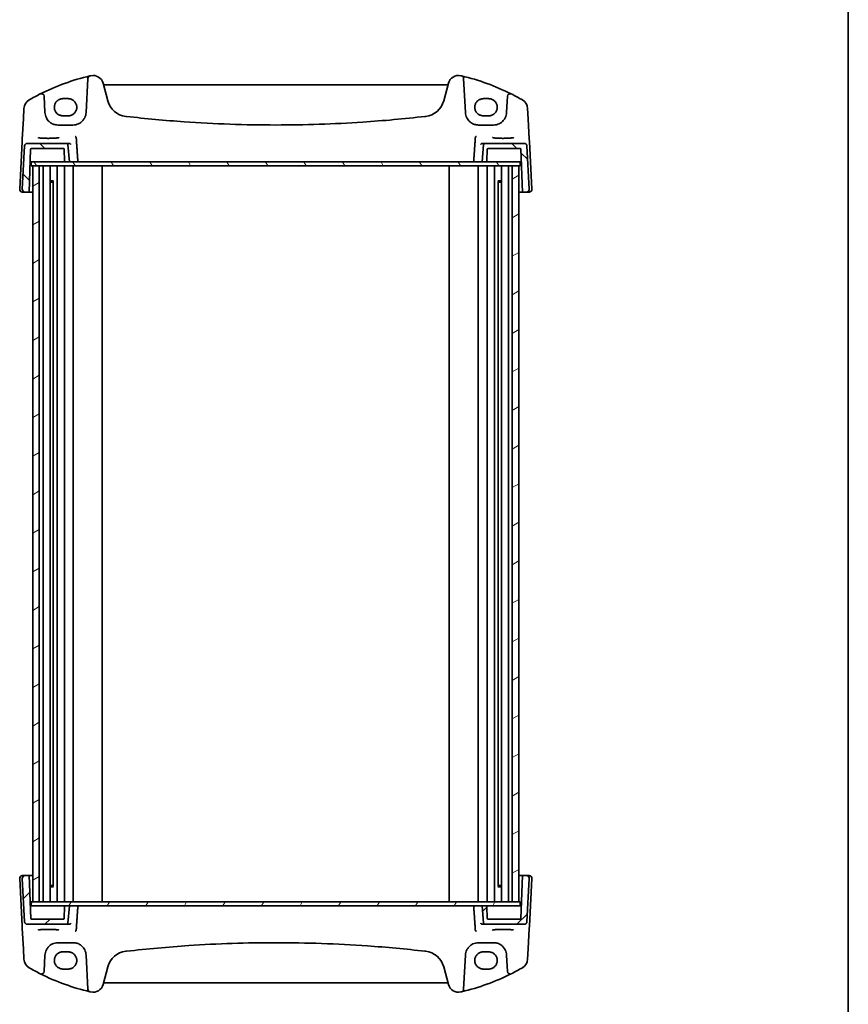
# Model space of a CAD drawing. Units: millimetres. Extents: x 0 to 5902, y 0 to 1124.
# Drawn here: x 2236 to 2552, y 194 to 569 of the extents above; entities that cross this region are included whole.
import ezdxf

# ---------------------------------------------------------------- set-up
doc = ezdxf.new("R2010")
doc.units = ezdxf.units.MM
doc.layers.add('Border (ISO)', color=7, linetype='Continuous', lineweight=35)
doc.layers.add('Visible (ISO)', color=7, linetype='Continuous', lineweight=35)
doc.layers.add('Hatch (ISO)', color=1, linetype='Continuous', lineweight=18, true_color=0xff0000)

# ---------------------------------------------------------------- blocks, each defined once
blk = doc.blocks.new('図面枠 tk図枠')
at = {"layer": 'Border (ISO)'}
blk.add_line((405.5, 289), (405.5, 8), dxfattribs=at)

msp = doc.modelspace()

# ---------------------------------------------------------------- hatches: boundary and pattern name
at = {"layer": 'Hatch (ISO)'}
h = msp.add_hatch(dxfattribs=at)
h.set_pattern_fill('ANSI31', color=256, scale=101.6, angle=90.00021, style=0)
h.set_pattern_definition([(135.0002, (929.5, -32), (-8.98022, -8.98029), [])])
edge = h.paths.add_edge_path()
edge.add_ellipse((2254.0684, 521.1037), major_axis=(0.4981, 0.0436), ratio=1, start_angle=0, end_angle=85)
edge.add_line((2254.0684, 521.6037), (2239.0575, 521.6037))
edge.add_ellipse((2239.0575, 520.6037), major_axis=(0, 1), ratio=1, start_angle=0, end_angle=87)
edge.add_line((2238.0589, 520.6561), (2237.1942, 504.1561))
edge.add_ellipse((2238.1928, 504.1037), major_axis=(-0.9986, 0.0523), ratio=1, start_angle=0, end_angle=93)
edge.add_line((2238.1928, 503.1037), (2239.7605, 503.1037))
edge.add_line((2239.7605, 503.1037), (2240.3299, 519.4107))
edge.add_ellipse((2240.5298, 519.4037), major_axis=(-0.1999, 0.007), ratio=1, start_angle=272, end_angle=360, ccw=False)
edge.add_line((2240.5298, 519.6037), (2252.9459, 519.6037))
edge.add_ellipse((2252.9459, 519.4037), major_axis=(0, 0.2), ratio=1, start_angle=272, end_angle=360, ccw=False)
edge.add_line((2253.1458, 519.4107), (2253.3069, 514.7968))
edge.add_ellipse((2253.5068, 514.8037), major_axis=(-0.1999, -0.007), ratio=1, start_angle=0, end_angle=88)
edge.add_line((2253.5068, 514.6037), (2255.139, 514.6037))
edge.add_line((2255.139, 514.6037), (2254.5665, 521.1473))
edge = h.paths.add_edge_path()
edge.add_ellipse((2413.2096, 521.1037), major_axis=(0, 0.5), ratio=1, start_angle=0, end_angle=85)
edge.add_line((2412.7115, 521.1473), (2412.139, 514.6037))
edge.add_line((2412.139, 514.6037), (2413.7713, 514.6037))
edge.add_ellipse((2413.7713, 514.8037), major_axis=(0, -0.2), ratio=1, start_angle=0, end_angle=88)
edge.add_line((2413.9712, 514.7968), (2414.1323, 519.4107))
edge.add_ellipse((2414.3322, 519.4037), major_axis=(-0.1999, 0.007), ratio=1, start_angle=272, end_angle=360, ccw=False)
edge.add_line((2414.3322, 519.6037), (2426.6959, 519.6037))
edge.add_ellipse((2426.6959, 519.4037), major_axis=(0, 0.2), ratio=1, start_angle=272, end_angle=360, ccw=False)
edge.add_line((2426.8958, 519.4107), (2427.4652, 503.1037))
edge.add_line((2427.4652, 503.1037), (2429.0852, 503.1037))
edge.add_ellipse((2429.0852, 504.1037), major_axis=(0, -1), ratio=1, start_angle=0, end_angle=93)
edge.add_line((2430.0839, 504.1561), (2429.2192, 520.6561))
edge.add_ellipse((2428.2205, 520.6037), major_axis=(0.9986, 0.0523), ratio=1, start_angle=0, end_angle=87)
edge.add_line((2428.2205, 521.6037), (2413.2096, 521.6037))
h = msp.add_hatch(dxfattribs=at)
h.set_pattern_fill('ANSI31', color=256, scale=101.6, angle=75.000175, style=0)
h.set_pattern_definition([(120.0002, (929.5, -32), (-10.9985, -6.35003), [])])
h.paths.add_polyline_path([(2240.589, 514.6037), (2240.589, 513.1037), (2241.139, 513.1037), (2243.639, 513.1037), (2423.639, 513.1037), (2426.139, 513.1037), (2426.689, 513.1037), (2426.689, 514.6037), (2413.7713, 514.6037), (2412.139, 514.6037), (2255.139, 514.6037), (2253.5068, 514.6037)])
h = msp.add_hatch(dxfattribs=at)
h.set_pattern_fill('ANSI31', color=256, scale=101.6, angle=-14.999978, style=0)
h.set_pattern_definition([(30, (929.5, -32), (-6.35, 10.99852), [])])
h.paths.add_polyline_path([(2426.139, 233.1037), (2426.139, 513.1037), (2423.639, 513.1037), (2423.639, 233.1037)])
h.paths.add_polyline_path([(2241.139, 513.1037), (2241.139, 233.1037), (2243.639, 233.1037), (2243.639, 513.1037)])
h = msp.add_hatch(dxfattribs=at)
h.set_pattern_fill('ANSI31', color=256, scale=101.6, style=0)
h.set_pattern_definition([(45, (929.5, -32), (-8.98026, 8.98026), [])])
edge = h.paths.add_edge_path()
edge.add_ellipse((2413.2096, 225.1037), major_axis=(-0.4981, -0.0436), ratio=1, start_angle=0, end_angle=85)
edge.add_line((2413.2096, 224.6037), (2428.2205, 224.6037))
edge.add_ellipse((2428.2205, 225.6037), major_axis=(0, -1), ratio=1, start_angle=0, end_angle=87)
edge.add_line((2429.2192, 225.5514), (2430.0839, 242.0514))
edge.add_ellipse((2429.0852, 242.1037), major_axis=(0.9986, -0.0523), ratio=1, start_angle=0, end_angle=93)
edge.add_line((2429.0852, 243.1037), (2427.5176, 243.1037))
edge.add_line((2427.5176, 243.1037), (2426.9482, 226.7968))
edge.add_ellipse((2426.7483, 226.8037), major_axis=(0.1999, -0.007), ratio=1, start_angle=272, end_angle=360, ccw=False)
edge.add_line((2426.7483, 226.6037), (2414.3322, 226.6037))
edge.add_ellipse((2414.3322, 226.8037), major_axis=(0, -0.2), ratio=1, start_angle=272, end_angle=360, ccw=False)
edge.add_line((2414.1323, 226.7968), (2413.9712, 231.4107))
edge.add_ellipse((2413.7713, 231.4037), major_axis=(0.1999, 0.007), ratio=1, start_angle=0, end_angle=88)
edge.add_line((2413.7713, 231.6037), (2412.139, 231.6037))
edge.add_line((2412.139, 231.6037), (2412.7115, 225.0602))
edge = h.paths.add_edge_path()
edge.add_ellipse((2254.0684, 225.1037), major_axis=(0, -0.5), ratio=1, start_angle=0, end_angle=85)
edge.add_line((2254.5665, 225.0602), (2255.139, 231.6037))
edge.add_line((2255.139, 231.6037), (2253.5068, 231.6037))
edge.add_ellipse((2253.5068, 231.4037), major_axis=(0, 0.2), ratio=1, start_angle=0, end_angle=88)
edge.add_line((2253.3069, 231.4107), (2253.1458, 226.7968))
edge.add_ellipse((2252.9459, 226.8037), major_axis=(0.1999, -0.007), ratio=1, start_angle=272, end_angle=360, ccw=False)
edge.add_line((2252.9459, 226.6037), (2240.5822, 226.6037))
edge.add_ellipse((2240.5822, 226.8037), major_axis=(0, -0.2), ratio=1, start_angle=272, end_angle=360, ccw=False)
edge.add_line((2240.3823, 226.7968), (2239.8128, 243.1037))
edge.add_line((2239.8128, 243.1037), (2238.1928, 243.1037))
edge.add_ellipse((2238.1928, 242.1037), major_axis=(0, 1), ratio=1, start_angle=0, end_angle=93)
edge.add_line((2237.1942, 242.0514), (2238.0589, 225.5514))
edge.add_ellipse((2239.0575, 225.6037), major_axis=(-0.9986, -0.0523), ratio=1, start_angle=0, end_angle=87)
edge.add_line((2239.0575, 224.6037), (2254.0684, 224.6037))
h = msp.add_hatch(dxfattribs=at)
h.set_pattern_fill('ANSI31', color=256, scale=101.6, angle=14.999978, style=0)
h.set_pattern_definition([(60, (929.5, -32), (-10.99852, 6.35), [])])
h.paths.add_polyline_path([(2240.589, 233.1037), (2240.589, 231.6037), (2253.5068, 231.6037), (2255.139, 231.6037), (2412.139, 231.6037), (2413.7713, 231.6037), (2426.689, 231.6037), (2426.689, 233.1037), (2426.139, 233.1037), (2423.639, 233.1037), (2243.639, 233.1037), (2241.139, 233.1037)])

# ---------------------------------------------------------------- linework, layer by layer
at = {"layer": 'Visible (ISO)'}
for p, q in [((2262.1499, 546.3413), (2261.4686, 533.3421)), ((2269.7397, 537.7634), (2267.9451, 544.4609)), ((2398.8054, 543.9239), (2268.4727, 543.9239)), ((2399.3329, 544.4609), (2397.5383, 537.7634)), ((2405.8095, 533.3421), (2405.1282, 546.3413)), ((2245.7949, 533.3421), (2245.4684, 539.5718)), ((2421.8097, 539.5718), (2421.4832, 533.3421)), ((2254.639, 538.6233), (2252.639, 538.6233)), ((2414.639, 538.6233), (2412.639, 538.6233)), ((2237.8045, 534.8823), (2237.5962, 530.9087)), ((2252.639, 532.0926), (2254.639, 532.0926)), ((2412.639, 532.0926), (2414.639, 532.0926)), ((2429.6818, 530.9087), (2429.4736, 534.8823)), ((2237.5962, 530.9087), (2237.1913, 523.1818)), ((2256.4755, 528.6037), (2250.788, 528.6037)), ((2416.49, 528.6037), (2410.8026, 528.6037)), ((2430.0868, 523.1818), (2429.6818, 530.9087)), ((2237.1457, 522.3124), (2236.1942, 504.1561)), ((2237.1913, 523.1818), (2237.1457, 522.3124)), ((2238.0589, 520.6561), (2237.1942, 504.1561)), ((2254.0684, 521.6037), (2239.0575, 521.6037)), ((2255.0732, 521.6037), (2254.0684, 521.6037)), ((2255.139, 514.6037), (2254.5665, 521.1473)), ((2412.7115, 521.1473), (2412.139, 514.6037)), ((2413.2096, 521.6037), (2412.2049, 521.6037)), ((2428.2205, 521.6037), (2413.2096, 521.6037)), ((2430.0839, 504.1561), (2429.2192, 520.6561)), ((2430.1323, 522.3124), (2430.0868, 523.1818)), ((2431.0839, 504.1561), (2430.1323, 522.3124)), ((2239.7605, 503.1037), (2240.3299, 519.4107)), ((2240.5298, 519.6037), (2252.9459, 519.6037)), ((2253.1458, 519.4107), (2253.3069, 514.7968)), ((2413.9712, 514.7968), (2414.1323, 519.4107)), ((2414.3322, 519.6037), (2426.6959, 519.6037)), ((2426.8958, 519.4107), (2427.4652, 503.1037)), ((2240.162, 514.6037), (2240.3687, 514.6037)), ((2240.3687, 514.6037), (2240.589, 514.6037)), ((2240.589, 514.6037), (2240.589, 513.1037)), ((2426.689, 514.6037), (2240.589, 514.6037)), ((2240.589, 513.1037), (2426.689, 513.1037)), ((2241.139, 513.1037), (2241.139, 233.1037)), ((2243.639, 513.1037), (2241.139, 513.1037)), ((2243.639, 233.1037), (2243.639, 513.1037)), ((2245.139, 513.1037), (2245.139, 233.1037)), ((2247.7647, 513.1037), (2247.7647, 233.1037)), ((2250.439, 513.1037), (2250.439, 233.1037)), ((2253.189, 513.1037), (2253.189, 233.1037)), ((2253.5068, 514.6037), (2255.139, 514.6037)), ((2256.589, 513.1037), (2256.589, 233.1037)), ((2267.639, 513.1037), (2267.639, 233.1037)), ((2399.639, 513.1037), (2399.639, 233.1037)), ((2410.689, 513.1037), (2410.689, 233.1037)), ((2412.139, 514.6037), (2413.7713, 514.6037)), ((2414.089, 513.1037), (2414.089, 233.1037)), ((2416.839, 513.1037), (2416.839, 233.1037)), ((2419.5134, 513.1037), (2419.5134, 233.1037)), ((2422.139, 513.1037), (2422.139, 233.1037)), ((2426.139, 513.1037), (2423.639, 513.1037)), ((2423.639, 513.1037), (2423.639, 233.1037)), ((2426.139, 233.1037), (2426.139, 513.1037)), ((2426.689, 514.6037), (2426.857, 514.6037)), ((2426.689, 513.1037), (2426.689, 514.6037)), ((2426.857, 514.6037), (2427.0636, 514.6037)), ((2247.7647, 507.3332), (2249.0887, 507.3332)), ((2248.7096, 506.9037), (2247.7647, 506.9037)), ((2248.7096, 506.9037), (2248.9609, 507.1551)), ((2248.9609, 507.159), (2248.9609, 239.0485)), ((2418.1893, 507.3332), (2419.5134, 507.3332)), ((2418.3171, 507.159), (2418.3171, 239.0485)), ((2418.5684, 506.9037), (2418.3171, 507.1551)), ((2419.5134, 506.9037), (2418.5684, 506.9037)), ((2237.1928, 503.1037), (2238.1928, 503.1037)), ((2238.1928, 503.1037), (2239.7605, 503.1037)), ((2239.7605, 503.1037), (2241.139, 503.1037)), ((2426.139, 503.1037), (2427.4652, 503.1037)), ((2427.4652, 503.1037), (2429.0852, 503.1037)), ((2429.0852, 503.1037), (2430.0852, 503.1037)), ((2236.1942, 242.0514), (2237.1457, 223.8951)), ((2238.1928, 243.1037), (2237.1928, 243.1037)), ((2237.1942, 242.0514), (2238.0589, 225.5514)), ((2239.8128, 243.1037), (2238.1928, 243.1037)), ((2240.3823, 226.7968), (2239.8128, 243.1037)), ((2241.139, 243.1037), (2239.8128, 243.1037)), ((2427.5176, 243.1037), (2426.139, 243.1037)), ((2427.5176, 243.1037), (2426.9482, 226.7968)), ((2429.0852, 243.1037), (2427.5176, 243.1037)), ((2430.0852, 243.1037), (2429.0852, 243.1037)), ((2429.2192, 225.5514), (2430.0839, 242.0514)), ((2430.1323, 223.8951), (2431.0839, 242.0514)), ((2247.7647, 239.3037), (2248.7096, 239.3037)), ((2249.0887, 238.8743), (2247.7647, 238.8743)), ((2248.7096, 239.3037), (2248.9609, 239.0524)), ((2419.5134, 238.8743), (2418.1893, 238.8743)), ((2418.5684, 239.3037), (2418.3171, 239.0524)), ((2418.5684, 239.3037), (2419.5134, 239.3037)), ((2240.589, 233.1037), (2240.589, 231.6037)), ((2426.689, 233.1037), (2240.589, 233.1037)), ((2241.139, 233.1037), (2243.639, 233.1037)), ((2423.639, 233.1037), (2426.139, 233.1037)), ((2426.689, 231.6037), (2426.689, 233.1037)), ((2240.421, 231.6037), (2240.2144, 231.6037)), ((2240.589, 231.6037), (2240.421, 231.6037)), ((2240.589, 231.6037), (2426.689, 231.6037)), ((2253.3069, 231.4107), (2253.1458, 226.7968)), ((2255.139, 231.6037), (2253.5068, 231.6037)), ((2254.5665, 225.0602), (2255.139, 231.6037)), ((2413.7713, 231.6037), (2412.139, 231.6037)), ((2412.139, 231.6037), (2412.7115, 225.0602)), ((2414.1323, 226.7968), (2413.9712, 231.4107)), ((2426.9094, 231.6037), (2426.689, 231.6037)), ((2427.116, 231.6037), (2426.9094, 231.6037)), ((2252.9459, 226.6037), (2240.5822, 226.6037)), ((2426.7483, 226.6037), (2414.3322, 226.6037)), ((2237.1457, 223.8951), (2237.1913, 223.0257)), ((2237.1913, 223.0257), (2237.5962, 215.2988)), ((2239.0575, 224.6037), (2254.0684, 224.6037)), ((2254.0684, 224.6037), (2255.0732, 224.6037)), ((2412.2049, 224.6037), (2413.2096, 224.6037)), ((2413.2096, 224.6037), (2428.2205, 224.6037)), ((2429.6818, 215.2988), (2430.0868, 223.0257)), ((2430.0868, 223.0257), (2430.1323, 223.8951)), ((2250.788, 217.6037), (2256.4755, 217.6037)), ((2410.8026, 217.6037), (2416.49, 217.6037)), ((2237.5962, 215.2988), (2237.8045, 211.3252)), ((2254.639, 214.1149), (2252.639, 214.1149)), ((2414.639, 214.1149), (2412.639, 214.1149)), ((2429.4736, 211.3252), (2429.6818, 215.2988)), ((2245.4684, 206.6357), (2245.7949, 212.8654)), ((2261.4686, 212.8654), (2262.1499, 199.8662)), ((2405.1282, 199.8662), (2405.8095, 212.8654)), ((2421.4832, 212.8654), (2421.8097, 206.6357)), ((2252.639, 207.5842), (2254.639, 207.5842)), ((2267.9451, 201.7466), (2269.7397, 208.4441)), ((2397.5383, 208.4441), (2399.3329, 201.7466)), ((2412.639, 207.5842), (2414.639, 207.5842)), ((2268.4727, 202.2836), (2398.8054, 202.2836))]:
    msp.add_line(p, q, dxfattribs=at)
for centre, radius, start, end in [((2282.2297, 464.4849), 85, 103.129741, 116.713062), ((2263.1485, 546.289), 1, 103.129741, 177), ((2282.2297, 464.4849), 85, 102.947166, 103.129741), ((2264.0814, 543.4256), 4, 15, 102.947166), ((2403.1966, 543.4256), 4, 77.052834, 165), ((2385.0484, 464.4849), 85, 76.870259, 77.052834), ((2385.0484, 464.4849), 85, 63.286938, 76.870259), ((2404.1296, 546.289), 1, 3, 76.870259), ((2268.4727, 544.4239), 0.5, 195, 270), ((2398.8054, 544.4239), 0.5, 270, 345), ((2282.2297, 464.4849), 85, 116.713062, 119.943398), ((2244.4698, 539.5195), 1, 3, 116.713062), ((2422.8083, 539.5195), 1, 63.286938, 177), ((2385.0484, 464.4849), 85, 60.056602, 63.286938), ((2241.799, 534.6729), 4, 119.943398, 177), ((2277.4671, 539.8339), 8, 195, 263.417602), ((2389.8109, 539.8339), 8, 276.582398, 345), ((2425.4791, 534.6729), 4, 3, 60.056602), ((2250.788, 533.6037), 5, 183, 207.251886), ((2256.4755, 533.6037), 5, 332.748114, 357), ((2333.639, 1026.6233), 498.0196, 263.417602, 263.454707), ((2333.639, 1026.6233), 498.0196, 276.545293, 276.582398), ((2410.8026, 533.6037), 5, 183, 207.251886), ((2416.49, 533.6037), 5, 332.748114, 357), ((2239.0575, 520.6037), 1, 90, 177), ((2254.0684, 521.1037), 0.5, 5, 90), ((2413.2096, 521.1037), 0.5, 90, 175), ((2428.2205, 520.6037), 1, 3, 90), ((2240.5298, 519.4037), 0.2, 90, 178), ((2252.9459, 519.4037), 0.2, 2, 90), ((2414.3322, 519.4037), 0.2, 90, 178), ((2426.6959, 519.4037), 0.2, 2, 90), ((2253.5068, 514.8037), 0.2, 182, 270), ((2413.7713, 514.8037), 0.2, 270, 358), ((2237.1928, 504.1037), 1, 177, 270), ((2238.1928, 504.1037), 1, 177, 270), ((2429.0852, 504.1037), 1, 270, 3), ((2430.0852, 504.1037), 1, 270, 3), ((2237.1928, 242.1037), 1, 90, 183), ((2238.1928, 242.1037), 1, 90, 183), ((2429.0852, 242.1037), 1, 357, 90), ((2430.0852, 242.1037), 1, 357, 90), ((2253.5068, 231.4037), 0.2, 90, 178), ((2413.7713, 231.4037), 0.2, 2, 90), ((2239.0575, 225.6037), 1, 183, 270), ((2240.5822, 226.8037), 0.2, 182, 270), ((2252.9459, 226.8037), 0.2, 270, 358), ((2254.0684, 225.1037), 0.5, 270, 355), ((2413.2096, 225.1037), 0.5, 185, 270), ((2414.3322, 226.8037), 0.2, 182, 270), ((2426.7483, 226.8037), 0.2, 270, 358), ((2428.2205, 225.6037), 1, 270, 357), ((2250.788, 212.6037), 5, 152.748114, 177), ((2256.4755, 212.6037), 5, 3, 27.251886), ((2277.4671, 206.3736), 8, 96.582398, 165), ((2333.639, -280.4158), 498.0196, 96.545293, 96.582398), ((2333.639, -280.4158), 498.0196, 83.417602, 83.454707), ((2389.8109, 206.3736), 8, 15, 83.417602), ((2410.8026, 212.6037), 5, 152.748114, 177), ((2416.49, 212.6037), 5, 3, 27.251886), ((2241.799, 211.5346), 4, 183, 240.056602), ((2425.4791, 211.5346), 4, 299.943398, 357), ((2282.2297, 281.7226), 85, 240.056602, 243.286938), ((2244.4698, 206.688), 1, 243.286938, 357), ((2422.8083, 206.688), 1, 183, 296.713062), ((2385.0484, 281.7226), 85, 296.713062, 299.943398), ((2282.2297, 281.7226), 85, 243.286938, 256.870259), ((2268.4727, 201.7836), 0.5, 90, 165), ((2398.8054, 201.7836), 0.5, 15, 90), ((2385.0484, 281.7226), 85, 283.129741, 296.713062), ((2263.1485, 199.9185), 1, 183, 256.870259), ((2282.2297, 281.7226), 85, 256.870259, 257.052834), ((2264.0814, 202.7819), 4, 257.052834, 345), ((2403.1966, 202.7819), 4, 195, 282.947166), ((2385.0484, 281.7226), 85, 282.947166, 283.129741), ((2404.1296, 199.9185), 1, 283.129741, 357)]:
    msp.add_arc(centre, radius, start, end, dxfattribs=at)
for points, knots in [([(2252.639, 538.6233), (2252.465, 538.6233), (2252.291, 538.6094), (2251.9473, 538.554), (2251.7777, 538.5125), (2251.4473, 538.4031), (2251.2864, 538.3351), (2250.9776, 538.1744), (2250.8296, 538.0817), (2250.5502, 537.8739), (2250.4189, 537.7587), (2250.1761, 537.509), (2250.0648, 537.3744), (2249.8649, 537.0891), (2249.7763, 536.9384), (2249.6244, 536.6249), (2249.561, 536.462), (2249.461, 536.1282), (2249.4244, 535.9572), (2249.3789, 535.6117), (2249.37, 535.4371), (2249.3801, 535.0887), (2249.3992, 534.9149), (2249.4647, 534.5726), (2249.5113, 534.4041), (2249.6305, 534.0766), (2249.7033, 533.9177), (2249.8732, 533.6135), (2249.9704, 533.4682), (2250.1866, 533.195), (2250.3056, 533.0671), (2250.5626, 532.8319), (2250.7004, 532.7246), (2250.9915, 532.5334), (2251.1446, 532.4494), (2251.4624, 532.307), (2251.6269, 532.2486), (2251.9325, 532.1668), (2252.0724, 532.139), (2252.3545, 532.1019), (2252.4968, 532.0926), (2252.639, 532.0926)], [3.14159265, 3.14159265, 3.14159265, 3.14159265, 3.30148277, 3.30148277, 3.46137847, 3.46137847, 3.62129031, 3.62129031, 3.78122726, 3.78122726, 3.9411957, 3.9411957, 4.10119886, 4.10119886, 4.26123643, 4.26123643, 4.42130459, 4.42130459, 4.58139644, 4.58139644, 4.74150264, 4.74150264, 4.90161241, 4.90161241, 5.06171459, 5.06171459, 5.22179879, 5.22179879, 5.38185647, 5.38185647, 5.54188176, 5.54188176, 5.70187212, 5.70187212, 5.86182853, 5.86182853, 6.02175542, 6.02175542, 6.15247036, 6.15247036, 6.28318531, 6.28318531, 6.28318531, 6.28318531]), ([(2254.639, 532.0926), (2254.8131, 532.0926), (2254.9871, 532.1066), (2255.3307, 532.162), (2255.5003, 532.2035), (2255.8308, 532.3129), (2255.9916, 532.3808), (2256.3005, 532.5415), (2256.4485, 532.6342), (2256.7278, 532.8421), (2256.8592, 532.9572), (2257.1019, 533.2069), (2257.2133, 533.3416), (2257.4132, 533.6268), (2257.5017, 533.7775), (2257.6536, 534.0911), (2257.717, 534.254), (2257.817, 534.5878), (2257.8536, 534.7587), (2257.8992, 535.1042), (2257.9081, 535.2788), (2257.8979, 535.6272), (2257.8789, 535.801), (2257.8133, 536.1433), (2257.7668, 536.3118), (2257.6475, 536.6393), (2257.5748, 536.7982), (2257.4048, 537.1025), (2257.3077, 537.2477), (2257.0915, 537.5209), (2256.9724, 537.6488), (2256.7155, 537.884), (2256.5776, 537.9913), (2256.2866, 538.1826), (2256.1334, 538.2665), (2255.8157, 538.4089), (2255.6512, 538.4674), (2255.3456, 538.5491), (2255.2057, 538.5769), (2254.9236, 538.614), (2254.7813, 538.6233), (2254.639, 538.6233)], [0, 0, 0, 0, 0.15989012, 0.15989012, 0.31978581, 0.31978581, 0.47969766, 0.47969766, 0.6396346, 0.6396346, 0.79960305, 0.79960305, 0.95960621, 0.95960621, 1.11964377, 1.11964377, 1.27971194, 1.27971194, 1.43980379, 1.43980379, 1.59990999, 1.59990999, 1.76001976, 1.76001976, 1.92012194, 1.92012194, 2.08020614, 2.08020614, 2.24026381, 2.24026381, 2.40028911, 2.40028911, 2.56027947, 2.56027947, 2.72023587, 2.72023587, 2.88016277, 2.88016277, 3.01087771, 3.01087771, 3.14159265, 3.14159265, 3.14159265, 3.14159265]), ([(2412.639, 538.6233), (2412.465, 538.6233), (2412.291, 538.6094), (2411.9473, 538.554), (2411.7777, 538.5125), (2411.4473, 538.4031), (2411.2864, 538.3351), (2410.9776, 538.1744), (2410.8296, 538.0817), (2410.5502, 537.8739), (2410.4189, 537.7587), (2410.1761, 537.509), (2410.0648, 537.3744), (2409.8649, 537.0891), (2409.7763, 536.9384), (2409.6244, 536.6249), (2409.561, 536.462), (2409.461, 536.1282), (2409.4244, 535.9572), (2409.3789, 535.6117), (2409.37, 535.4371), (2409.3801, 535.0887), (2409.3992, 534.9149), (2409.4647, 534.5726), (2409.5113, 534.4041), (2409.6305, 534.0766), (2409.7033, 533.9177), (2409.8732, 533.6135), (2409.9704, 533.4682), (2410.1866, 533.195), (2410.3056, 533.0671), (2410.5626, 532.8319), (2410.7004, 532.7246), (2410.9915, 532.5334), (2411.1446, 532.4494), (2411.4624, 532.307), (2411.6269, 532.2486), (2411.9325, 532.1668), (2412.0724, 532.139), (2412.3545, 532.1019), (2412.4968, 532.0926), (2412.639, 532.0926)], [3.14159265, 3.14159265, 3.14159265, 3.14159265, 3.30148277, 3.30148277, 3.46137847, 3.46137847, 3.62129031, 3.62129031, 3.78122726, 3.78122726, 3.9411957, 3.9411957, 4.10119886, 4.10119886, 4.26123643, 4.26123643, 4.42130459, 4.42130459, 4.58139644, 4.58139644, 4.74150264, 4.74150264, 4.90161241, 4.90161241, 5.06171459, 5.06171459, 5.22179879, 5.22179879, 5.38185647, 5.38185647, 5.54188176, 5.54188176, 5.70187212, 5.70187212, 5.86182853, 5.86182853, 6.02175542, 6.02175542, 6.15247036, 6.15247036, 6.28318531, 6.28318531, 6.28318531, 6.28318531]), ([(2414.639, 532.0926), (2414.8131, 532.0926), (2414.9871, 532.1066), (2415.3307, 532.162), (2415.5003, 532.2035), (2415.8308, 532.3129), (2415.9916, 532.3808), (2416.3005, 532.5415), (2416.4485, 532.6342), (2416.7278, 532.8421), (2416.8592, 532.9572), (2417.1019, 533.2069), (2417.2133, 533.3416), (2417.4132, 533.6268), (2417.5017, 533.7775), (2417.6536, 534.0911), (2417.717, 534.254), (2417.817, 534.5878), (2417.8536, 534.7587), (2417.8992, 535.1042), (2417.9081, 535.2788), (2417.8979, 535.6272), (2417.8789, 535.801), (2417.8133, 536.1433), (2417.7668, 536.3118), (2417.6475, 536.6393), (2417.5748, 536.7982), (2417.4048, 537.1025), (2417.3077, 537.2477), (2417.0915, 537.5209), (2416.9724, 537.6488), (2416.7155, 537.884), (2416.5776, 537.9913), (2416.2866, 538.1826), (2416.1334, 538.2665), (2415.8157, 538.4089), (2415.6512, 538.4674), (2415.3456, 538.5491), (2415.2057, 538.5769), (2414.9236, 538.614), (2414.7813, 538.6233), (2414.639, 538.6233)], [0, 0, 0, 0, 0.15989012, 0.15989012, 0.31978581, 0.31978581, 0.47969766, 0.47969766, 0.6396346, 0.6396346, 0.79960305, 0.79960305, 0.95960621, 0.95960621, 1.11964377, 1.11964377, 1.27971194, 1.27971194, 1.43980379, 1.43980379, 1.59990999, 1.59990999, 1.76001976, 1.76001976, 1.92012194, 1.92012194, 2.08020614, 2.08020614, 2.24026381, 2.24026381, 2.40028911, 2.40028911, 2.56027947, 2.56027947, 2.72023587, 2.72023587, 2.88016277, 2.88016277, 3.01087771, 3.01087771, 3.14159265, 3.14159265, 3.14159265, 3.14159265]), ([(2390.4076, 531.8498), (2382.5331, 530.9463), (2374.6389, 530.231), (2355.719, 528.971), (2344.6795, 528.6037), (2322.0057, 528.6038), (2310.3747, 529.0115), (2291.4598, 530.339), (2284.1567, 531.0138), (2276.8705, 531.8498)], [-11.40321718, -11.40321718, -11.40321718, -11.40321718, -9.02048443, -9.02048443, -5.70160859, -5.70160859, -2.2047418, -2.2047418, 0, 0, 0, 0]), ([(2250.788, 528.6037), (2250.4971, 528.6037), (2250.2062, 528.6293), (2249.4642, 528.7599), (2249.0224, 528.9036), (2248.1633, 529.3192), (2247.7509, 529.601), (2246.9664, 530.3289), (2246.6103, 530.7954), (2246.343, 531.3142)], [0, 0, 0, 0, 0.104722542, 0.104722542, 0.27227861, 0.27227861, 0.454418313, 0.454418313, 0.66515339, 0.66515339, 0.66515339, 0.66515339]), ([(2260.9205, 531.3142), (2260.726, 530.9366), (2260.4842, 530.5862), (2259.7581, 529.7731), (2259.215, 529.3677), (2257.9514, 528.7715), (2257.2154, 528.6037), (2256.4755, 528.6037)], [-0.665165469, -0.665165469, -0.665165469, -0.665165469, -0.511787476, -0.511787476, -0.266382686, -0.266382686, 0, 0, 0, 0]), ([(2410.8026, 528.6037), (2410.5117, 528.6037), (2410.2207, 528.6293), (2409.4788, 528.7599), (2409.0369, 528.9036), (2408.1778, 529.3192), (2407.7655, 529.601), (2406.9809, 530.3289), (2406.6248, 530.7954), (2406.3576, 531.3142)], [0, 0, 0, 0, 0.104722542, 0.104722542, 0.27227861, 0.27227861, 0.454418313, 0.454418313, 0.66515339, 0.66515339, 0.66515339, 0.66515339]), ([(2420.935, 531.3142), (2420.7405, 530.9366), (2420.4988, 530.5862), (2419.7727, 529.7731), (2419.2296, 529.3677), (2417.9659, 528.7715), (2417.23, 528.6037), (2416.49, 528.6037)], [-0.665165469, -0.665165469, -0.665165469, -0.665165469, -0.511787476, -0.511787476, -0.266382686, -0.266382686, 0, 0, 0, 0]), ([(2251.1106, 523.8112), (2251.1106, 523.8112), (2251.1106, 523.8111), (2251.1092, 523.8103), (2251.0845, 523.7979), (2251.0097, 523.7744), (2250.9613, 523.762), (2250.8332, 523.7348), (2250.7492, 523.7201), (2250.5493, 523.6905), (2250.4316, 523.6758), (2250.1675, 523.6477), (2250.0205, 523.6342), (2249.7022, 523.6094), (2249.5307, 523.5981), (2249.1682, 523.5777), (2248.9771, 523.5688), (2248.5808, 523.5536), (2248.3754, 523.5474), (2247.9559, 523.5379), (2247.7416, 523.5347), (2247.3098, 523.5311), (2247.0923, 523.5308), (2246.6594, 523.5332), (2246.444, 523.5359), (2246.0212, 523.5443), (2245.8136, 523.55), (2245.4116, 523.5641), (2245.2172, 523.5726), (2244.8466, 523.592), (2244.6704, 523.603), (2244.3412, 523.6272), (2244.1881, 523.6404), (2243.9097, 523.6685), (2243.7842, 523.6834), (2243.5655, 523.714), (2243.4716, 523.7298), (2243.3216, 523.7605), (2243.2633, 523.7755), (2243.1905, 523.7994), (2243.1696, 523.8098), (2243.1675, 523.8111), (2243.1675, 523.8112), (2243.1675, 523.8112)], [-1.43352254, -1.43352254, -1.43352254, -1.43352254, -1.43010176, -1.43010176, -1.29937446, -1.29937446, -1.17879576, -1.17879576, -1.03615604, -1.03615604, -0.8838322, -0.8838322, -0.72770969, -0.72770969, -0.57004424, -0.57004424, -0.41173109, -0.41173109, -0.25315074, -0.25315074, -0.09446878, -0.09446878, 0.06424537, 0.06424537, 0.22296171, 0.22296171, 0.38165335, 0.38165335, 0.54026169, 0.54026169, 0.69864526, 0.69864526, 0.85647603, 0.85647603, 1.01297754, 1.01297754, 1.16614312, 1.16614312, 1.31011055, 1.31011055, 1.42754381, 1.42754381, 1.43352254, 1.43352254, 1.43352254, 1.43352254]), ([(2255.1011, 521.603), (2255.1514, 521.6002), (2255.2004, 521.5901), (2255.3035, 521.5546), (2255.3548, 521.5268), (2255.4604, 521.45), (2255.5096, 521.3969), (2255.5869, 521.2805), (2255.6141, 521.2158), (2255.6287, 521.1494), (2255.629, 521.1484), (2255.6292, 521.1473)], [-0.086064587, -0.086064587, -0.086064587, -0.086064587, -0.0707941346, -0.0707941346, -0.0520995017, -0.0520995017, -0.0268186929, -0.0268186929, 0, 0, 0.0004302138, 0.0004302138, 0.0004302138, 0.0004302138]), ([(2257.3167, 524.285), (2257.3176, 524.2847), (2257.3184, 524.2845), (2257.3689, 524.2704), (2257.4189, 524.2456), (2257.5142, 524.1745), (2257.5599, 524.1274), (2257.6299, 524.0245), (2257.6565, 523.973), (2257.6853, 523.8919), (2257.6926, 523.8667), (2257.6985, 523.8411)], [-0.0003951772, -0.0003951772, -0.0003951772, -0.0003951772, 0, 0, 0.023561391, 0.023561391, 0.0474641291, 0.0474641291, 0.0661072407, 0.0661072407, 0.0741515488, 0.0741515488, 0.0741515488, 0.0741515488]), ([(2409.9613, 524.285), (2409.9605, 524.2847), (2409.9597, 524.2845), (2409.9167, 524.2725), (2409.8744, 524.2529), (2409.7943, 524.1994), (2409.7561, 524.1657), (2409.6844, 524.082), (2409.6511, 524.0312), (2409.6056, 523.9319), (2409.5902, 523.8875), (2409.5796, 523.8411)], [-0.0818173371, -0.0818173371, -0.0818173371, -0.0818173371, -0.0814247462, -0.0814247462, -0.0615797824, -0.0615797824, -0.0423522405, -0.0423522405, -0.0221875195, -0.0221875195, -0.0077896532, -0.0077896532, -0.0077896532, -0.0077896532]), ([(2411.6489, 521.1473), (2411.6491, 521.1484), (2411.6493, 521.1494), (2411.6615, 521.2044), (2411.6821, 521.2579), (2411.739, 521.3569), (2411.7749, 521.4032), (2411.8622, 521.4857), (2411.9138, 521.5223), (2412.0187, 521.572), (2412.0686, 521.5883), (2412.1397, 521.5999), (2412.1583, 521.602), (2412.177, 521.603)], [-0.085706081, -0.085706081, -0.085706081, -0.085706081, -0.0852793671, -0.0852793671, -0.0633174301, -0.0633174301, -0.0423730066, -0.0423730066, -0.021692389, -0.021692389, -0.005618747, -0.005618747, 0, 0, 0, 0]), ([(2424.1106, 523.8112), (2424.1106, 523.8112), (2424.1106, 523.8111), (2424.1092, 523.8103), (2424.0845, 523.7979), (2424.0097, 523.7744), (2423.9613, 523.762), (2423.8332, 523.7348), (2423.7492, 523.7201), (2423.5493, 523.6905), (2423.4316, 523.6758), (2423.1675, 523.6477), (2423.0205, 523.6342), (2422.7022, 523.6094), (2422.5307, 523.5981), (2422.1682, 523.5777), (2421.9771, 523.5688), (2421.5808, 523.5536), (2421.3754, 523.5474), (2420.9559, 523.5379), (2420.7416, 523.5347), (2420.3098, 523.5311), (2420.0923, 523.5308), (2419.6594, 523.5332), (2419.444, 523.5359), (2419.0212, 523.5443), (2418.8136, 523.55), (2418.4116, 523.5641), (2418.2172, 523.5726), (2417.8466, 523.592), (2417.6704, 523.603), (2417.3412, 523.6272), (2417.1881, 523.6404), (2416.9097, 523.6685), (2416.7842, 523.6834), (2416.5655, 523.714), (2416.4716, 523.7298), (2416.3216, 523.7605), (2416.2633, 523.7755), (2416.1905, 523.7994), (2416.1696, 523.8098), (2416.1675, 523.8111), (2416.1675, 523.8112), (2416.1675, 523.8112)], [-1.43352254, -1.43352254, -1.43352254, -1.43352254, -1.43010176, -1.43010176, -1.29937446, -1.29937446, -1.17879576, -1.17879576, -1.03615604, -1.03615604, -0.8838322, -0.8838322, -0.72770969, -0.72770969, -0.57004424, -0.57004424, -0.41173109, -0.41173109, -0.25315074, -0.25315074, -0.09446878, -0.09446878, 0.06424537, 0.06424537, 0.22296171, 0.22296171, 0.38165335, 0.38165335, 0.54026169, 0.54026169, 0.69864526, 0.69864526, 0.85647603, 0.85647603, 1.01297754, 1.01297754, 1.16614312, 1.16614312, 1.31011055, 1.31011055, 1.42754381, 1.42754381, 1.43352254, 1.43352254, 1.43352254, 1.43352254]), ([(2236.5565, 503.3323), (2236.5561, 503.3326), (2236.5558, 503.3329), (2236.5531, 503.3351), (2236.5508, 503.337), (2236.5456, 503.3414), (2236.5434, 503.3433), (2236.5355, 503.3501), (2236.5296, 503.3552), (2236.5123, 503.3708), (2236.501, 503.3815), (2236.4682, 503.4139), (2236.4474, 503.4364), (2236.4034, 503.4887), (2236.3803, 503.5193), (2236.3427, 503.5762), (2236.3273, 503.6017), (2236.2991, 503.6539), (2236.2859, 503.681), (2236.2508, 503.7626), (2236.2332, 503.8169), (2236.2087, 503.9195), (2236.2008, 503.9682), (2236.1926, 504.063), (2236.1918, 504.11), (2236.1942, 504.1561)], [0, 0, 0, 0, 0.000251863, 0.000251863, 0.001780049, 0.001780049, 0.002773332, 0.002773332, 0.00542069, 0.00542069, 0.010714162, 0.010714162, 0.021224241, 0.021224241, 0.03384007, 0.03384007, 0.042966356, 0.042966356, 0.051804509, 0.051804509, 0.069981371, 0.069981371, 0.086148483, 0.086148483, 0.101137192, 0.101137192, 0.101137192, 0.101137192]), ([(2431.0839, 504.1561), (2431.0863, 504.1096), (2431.0855, 504.0622), (2431.0763, 503.958), (2431.0662, 503.9006), (2431.0438, 503.8173), (2431.0357, 503.7913), (2431.0194, 503.7461), (2431.0118, 503.7267), (2430.9892, 503.6744), (2430.9725, 503.6409), (2430.9407, 503.5848), (2430.9256, 503.5608), (2430.885, 503.5016), (2430.8585, 503.4682), (2430.7961, 503.3985), (2430.7604, 503.3643), (2430.7216, 503.3323)], [0, 0, 0, 0, 0.015345593, 0.015345593, 0.034731566, 0.034731566, 0.043533338, 0.043533338, 0.049962375, 0.049962375, 0.060814616, 0.060814616, 0.069754086, 0.069754086, 0.084171808, 0.084171808, 0.102053194, 0.102053194, 0.102053194, 0.102053194]), ([(2236.1942, 242.0514), (2236.1917, 242.0979), (2236.1926, 242.1453), (2236.2018, 242.2495), (2236.2119, 242.3069), (2236.2343, 242.3902), (2236.2424, 242.4162), (2236.2586, 242.4614), (2236.2663, 242.4808), (2236.2888, 242.5331), (2236.3055, 242.5666), (2236.3373, 242.6226), (2236.3524, 242.6467), (2236.3931, 242.7059), (2236.4195, 242.7392), (2236.4819, 242.809), (2236.5177, 242.8432), (2236.5565, 242.8752)], [0, 0, 0, 0, 0.015345593, 0.015345593, 0.034731566, 0.034731566, 0.043533338, 0.043533338, 0.049962375, 0.049962375, 0.060814615, 0.060814615, 0.069754086, 0.069754086, 0.084171808, 0.084171808, 0.102053194, 0.102053194, 0.102053194, 0.102053194]), ([(2430.7216, 242.8752), (2430.7219, 242.8749), (2430.7223, 242.8746), (2430.725, 242.8724), (2430.7272, 242.8705), (2430.7325, 242.8661), (2430.7346, 242.8642), (2430.7426, 242.8574), (2430.7484, 242.8523), (2430.7657, 242.8367), (2430.777, 242.826), (2430.8099, 242.7936), (2430.8307, 242.7711), (2430.8747, 242.7188), (2430.8977, 242.6882), (2430.9354, 242.6313), (2430.9507, 242.6058), (2430.979, 242.5536), (2430.9921, 242.5264), (2431.0272, 242.4449), (2431.0449, 242.3906), (2431.0694, 242.288), (2431.0773, 242.2393), (2431.0855, 242.1445), (2431.0863, 242.0975), (2431.0839, 242.0514)], [0, 0, 0, 0, 0.000251863, 0.000251863, 0.001780049, 0.001780049, 0.002773332, 0.002773332, 0.00542069, 0.00542069, 0.010714162, 0.010714162, 0.021224241, 0.021224241, 0.03384007, 0.03384007, 0.042966356, 0.042966356, 0.051804509, 0.051804509, 0.06998137, 0.06998137, 0.086148483, 0.086148483, 0.101137192, 0.101137192, 0.101137192, 0.101137192]), ([(2255.6292, 225.0602), (2255.629, 225.0591), (2255.6287, 225.0581), (2255.6166, 225.0031), (2255.596, 224.9496), (2255.539, 224.8506), (2255.5032, 224.8043), (2255.4159, 224.7218), (2255.3643, 224.6852), (2255.2594, 224.6355), (2255.2094, 224.6192), (2255.1384, 224.6076), (2255.1198, 224.6055), (2255.1011, 224.6045)], [-0.085706081, -0.085706081, -0.085706081, -0.085706081, -0.0852793671, -0.0852793671, -0.0633174301, -0.0633174301, -0.0423730066, -0.0423730066, -0.021692389, -0.021692389, -0.005618747, -0.005618747, 0, 0, 0, 0]), ([(2412.177, 224.6045), (2412.1266, 224.6073), (2412.0776, 224.6174), (2411.9746, 224.6529), (2411.9233, 224.6807), (2411.8177, 224.7575), (2411.7684, 224.8106), (2411.6912, 224.927), (2411.664, 224.9917), (2411.6493, 225.0581), (2411.6491, 225.0591), (2411.6489, 225.0602)], [-0.086064587, -0.086064587, -0.086064587, -0.086064587, -0.0707941346, -0.0707941346, -0.0520995017, -0.0520995017, -0.0268186929, -0.0268186929, 0, 0, 0.0004302138, 0.0004302138, 0.0004302138, 0.0004302138]), ([(2243.1675, 222.3963), (2243.1675, 222.3963), (2243.1675, 222.3964), (2243.1688, 222.3972), (2243.1936, 222.4096), (2243.2683, 222.4331), (2243.3167, 222.4455), (2243.4449, 222.4727), (2243.5289, 222.4874), (2243.7287, 222.517), (2243.8464, 222.5317), (2244.1105, 222.5598), (2244.2575, 222.5732), (2244.5758, 222.5981), (2244.7474, 222.6094), (2245.1099, 222.6298), (2245.3009, 222.6387), (2245.6973, 222.6539), (2245.9026, 222.6601), (2246.3222, 222.6696), (2246.5364, 222.6728), (2246.9682, 222.6764), (2247.1858, 222.6767), (2247.6187, 222.6743), (2247.834, 222.6715), (2248.2569, 222.6632), (2248.4645, 222.6575), (2248.8665, 222.6434), (2249.0609, 222.6349), (2249.4315, 222.6155), (2249.6077, 222.6045), (2249.9368, 222.5803), (2250.0899, 222.5671), (2250.3683, 222.539), (2250.4939, 222.5241), (2250.7126, 222.4935), (2250.8064, 222.4777), (2250.9565, 222.447), (2251.0148, 222.432), (2251.0876, 222.4081), (2251.1084, 222.3977), (2251.1105, 222.3964), (2251.1106, 222.3963), (2251.1106, 222.3963)], [-1.43352254, -1.43352254, -1.43352254, -1.43352254, -1.43010176, -1.43010176, -1.29937446, -1.29937446, -1.17879576, -1.17879576, -1.03615604, -1.03615604, -0.8838322, -0.8838322, -0.72770969, -0.72770969, -0.57004424, -0.57004424, -0.41173109, -0.41173109, -0.25315074, -0.25315074, -0.09446878, -0.09446878, 0.06424537, 0.06424537, 0.22296171, 0.22296171, 0.38165335, 0.38165335, 0.54026169, 0.54026169, 0.69864526, 0.69864526, 0.85647603, 0.85647603, 1.01297754, 1.01297754, 1.16614312, 1.16614312, 1.31011055, 1.31011055, 1.42754381, 1.42754381, 1.43352254, 1.43352254, 1.43352254, 1.43352254]), ([(2257.3167, 221.9225), (2257.3176, 221.9228), (2257.3184, 221.923), (2257.3614, 221.935), (2257.4037, 221.9546), (2257.4838, 222.0081), (2257.522, 222.0418), (2257.5937, 222.1255), (2257.6269, 222.1763), (2257.6725, 222.2756), (2257.6879, 222.32), (2257.6985, 222.3664)], [-0.0818173371, -0.0818173371, -0.0818173371, -0.0818173371, -0.0814247462, -0.0814247462, -0.0615797824, -0.0615797824, -0.0423522405, -0.0423522405, -0.0221875195, -0.0221875195, -0.0077896532, -0.0077896532, -0.0077896532, -0.0077896532]), ([(2409.9613, 221.9225), (2409.9605, 221.9228), (2409.9597, 221.923), (2409.9091, 221.9371), (2409.8592, 221.9619), (2409.7639, 222.033), (2409.7182, 222.0801), (2409.6482, 222.183), (2409.6215, 222.2345), (2409.5928, 222.3156), (2409.5854, 222.3408), (2409.5796, 222.3664)], [-0.0003951772, -0.0003951772, -0.0003951772, -0.0003951772, 0, 0, 0.023561391, 0.023561391, 0.0474641291, 0.0474641291, 0.0661072407, 0.0661072407, 0.0741515488, 0.0741515488, 0.0741515488, 0.0741515488]), ([(2416.1675, 222.3963), (2416.1675, 222.3963), (2416.1675, 222.3964), (2416.1688, 222.3972), (2416.1936, 222.4096), (2416.2683, 222.4331), (2416.3167, 222.4455), (2416.4449, 222.4727), (2416.5289, 222.4874), (2416.7287, 222.517), (2416.8464, 222.5317), (2417.1105, 222.5598), (2417.2575, 222.5732), (2417.5758, 222.5981), (2417.7474, 222.6094), (2418.1099, 222.6298), (2418.3009, 222.6387), (2418.6973, 222.6539), (2418.9026, 222.6601), (2419.3222, 222.6696), (2419.5364, 222.6728), (2419.9682, 222.6764), (2420.1858, 222.6767), (2420.6187, 222.6743), (2420.834, 222.6715), (2421.2569, 222.6632), (2421.4645, 222.6575), (2421.8665, 222.6434), (2422.0609, 222.6349), (2422.4315, 222.6155), (2422.6077, 222.6045), (2422.9368, 222.5803), (2423.0899, 222.5671), (2423.3683, 222.539), (2423.4939, 222.5241), (2423.7126, 222.4935), (2423.8064, 222.4777), (2423.9565, 222.447), (2424.0148, 222.432), (2424.0876, 222.4081), (2424.1084, 222.3977), (2424.1105, 222.3964), (2424.1106, 222.3963), (2424.1106, 222.3963)], [-1.43352254, -1.43352254, -1.43352254, -1.43352254, -1.43010176, -1.43010176, -1.29937446, -1.29937446, -1.17879576, -1.17879576, -1.03615604, -1.03615604, -0.8838322, -0.8838322, -0.72770969, -0.72770969, -0.57004424, -0.57004424, -0.41173109, -0.41173109, -0.25315074, -0.25315074, -0.09446878, -0.09446878, 0.06424537, 0.06424537, 0.22296171, 0.22296171, 0.38165335, 0.38165335, 0.54026169, 0.54026169, 0.69864526, 0.69864526, 0.85647603, 0.85647603, 1.01297754, 1.01297754, 1.16614312, 1.16614312, 1.31011055, 1.31011055, 1.42754381, 1.42754381, 1.43352254, 1.43352254, 1.43352254, 1.43352254]), ([(2246.343, 214.8933), (2246.5375, 215.2709), (2246.7793, 215.6213), (2247.5054, 216.4344), (2248.0485, 216.8398), (2249.3121, 217.436), (2250.0481, 217.6037), (2250.788, 217.6037)], [-0.665165469, -0.665165469, -0.665165469, -0.665165469, -0.511787476, -0.511787476, -0.266382686, -0.266382686, 0, 0, 0, 0]), ([(2256.4755, 217.6037), (2256.7664, 217.6037), (2257.0573, 217.5782), (2257.7992, 217.4476), (2258.2411, 217.3039), (2259.1002, 216.8883), (2259.5126, 216.6065), (2260.2971, 215.8786), (2260.6532, 215.4121), (2260.9205, 214.8933)], [0, 0, 0, 0, 0.104722542, 0.104722542, 0.27227861, 0.27227861, 0.454418313, 0.454418313, 0.66515339, 0.66515339, 0.66515339, 0.66515339]), ([(2276.8705, 214.3577), (2284.7449, 215.2612), (2292.6391, 215.9765), (2311.559, 217.2365), (2322.5986, 217.6038), (2345.2723, 217.6037), (2356.9033, 217.196), (2375.8183, 215.8685), (2383.1213, 215.1937), (2390.4076, 214.3577)], [-11.40321718, -11.40321718, -11.40321718, -11.40321718, -9.02048443, -9.02048443, -5.70160859, -5.70160859, -2.2047418, -2.2047418, 0, 0, 0, 0]), ([(2406.3576, 214.8933), (2406.5521, 215.2709), (2406.7938, 215.6213), (2407.5199, 216.4344), (2408.063, 216.8398), (2409.3267, 217.436), (2410.0627, 217.6037), (2410.8026, 217.6037)], [-0.665165469, -0.665165469, -0.665165469, -0.665165469, -0.511787476, -0.511787476, -0.266382686, -0.266382686, 0, 0, 0, 0]), ([(2416.49, 217.6037), (2416.7809, 217.6037), (2417.0719, 217.5782), (2417.8138, 217.4476), (2418.2557, 217.3039), (2419.1148, 216.8883), (2419.5272, 216.6065), (2420.3117, 215.8786), (2420.6678, 215.4121), (2420.935, 214.8933)], [0, 0, 0, 0, 0.104722542, 0.104722542, 0.27227861, 0.27227861, 0.454418313, 0.454418313, 0.66515339, 0.66515339, 0.66515339, 0.66515339]), ([(2252.639, 214.1149), (2252.465, 214.1149), (2252.291, 214.1009), (2251.9473, 214.0455), (2251.7777, 214.004), (2251.4473, 213.8946), (2251.2864, 213.8267), (2250.9776, 213.666), (2250.8296, 213.5733), (2250.5502, 213.3654), (2250.4189, 213.2503), (2250.1761, 213.0006), (2250.0648, 212.8659), (2249.8649, 212.5807), (2249.7763, 212.43), (2249.6244, 212.1164), (2249.561, 211.9535), (2249.461, 211.6197), (2249.4244, 211.4488), (2249.3789, 211.1033), (2249.37, 210.9287), (2249.3801, 210.5803), (2249.3992, 210.4065), (2249.4647, 210.0642), (2249.5113, 209.8956), (2249.6305, 209.5682), (2249.7033, 209.4093), (2249.8732, 209.105), (2249.9704, 208.9598), (2250.1866, 208.6866), (2250.3056, 208.5587), (2250.5626, 208.3234), (2250.7004, 208.2162), (2250.9915, 208.0249), (2251.1446, 207.941), (2251.4624, 207.7986), (2251.6269, 207.7401), (2251.9325, 207.6584), (2252.0724, 207.6306), (2252.3545, 207.5935), (2252.4968, 207.5842), (2252.639, 207.5842)], [0, 0, 0, 0, 0.15989012, 0.15989012, 0.31978581, 0.31978581, 0.47969766, 0.47969766, 0.6396346, 0.6396346, 0.79960305, 0.79960305, 0.95960621, 0.95960621, 1.11964377, 1.11964377, 1.27971194, 1.27971194, 1.43980379, 1.43980379, 1.59990999, 1.59990999, 1.76001976, 1.76001976, 1.92012194, 1.92012194, 2.08020614, 2.08020614, 2.24026381, 2.24026381, 2.40028911, 2.40028911, 2.56027947, 2.56027947, 2.72023587, 2.72023587, 2.88016277, 2.88016277, 3.01087771, 3.01087771, 3.14159265, 3.14159265, 3.14159265, 3.14159265]), ([(2254.639, 207.5842), (2254.8131, 207.5842), (2254.9871, 207.5981), (2255.3307, 207.6535), (2255.5003, 207.695), (2255.8308, 207.8044), (2255.9916, 207.8724), (2256.3005, 208.0331), (2256.4485, 208.1258), (2256.7278, 208.3336), (2256.8592, 208.4487), (2257.1019, 208.6985), (2257.2133, 208.8331), (2257.4132, 209.1184), (2257.5017, 209.2691), (2257.6536, 209.5826), (2257.717, 209.7455), (2257.817, 210.0793), (2257.8536, 210.2502), (2257.8992, 210.5958), (2257.9081, 210.7704), (2257.8979, 211.1188), (2257.8789, 211.2926), (2257.8133, 211.6349), (2257.7668, 211.8034), (2257.6475, 212.1309), (2257.5748, 212.2898), (2257.4048, 212.594), (2257.3077, 212.7393), (2257.0915, 213.0125), (2256.9724, 213.1404), (2256.7155, 213.3756), (2256.5776, 213.4829), (2256.2866, 213.6741), (2256.1334, 213.7581), (2255.8157, 213.9005), (2255.6512, 213.9589), (2255.3456, 214.0407), (2255.2057, 214.0685), (2254.9236, 214.1056), (2254.7813, 214.1149), (2254.639, 214.1149)], [3.14159265, 3.14159265, 3.14159265, 3.14159265, 3.30148277, 3.30148277, 3.46137847, 3.46137847, 3.62129031, 3.62129031, 3.78122726, 3.78122726, 3.9411957, 3.9411957, 4.10119886, 4.10119886, 4.26123643, 4.26123643, 4.42130459, 4.42130459, 4.58139644, 4.58139644, 4.74150264, 4.74150264, 4.90161241, 4.90161241, 5.06171459, 5.06171459, 5.22179879, 5.22179879, 5.38185647, 5.38185647, 5.54188176, 5.54188176, 5.70187212, 5.70187212, 5.86182853, 5.86182853, 6.02175542, 6.02175542, 6.15247036, 6.15247036, 6.28318531, 6.28318531, 6.28318531, 6.28318531]), ([(2412.639, 214.1149), (2412.465, 214.1149), (2412.291, 214.1009), (2411.9473, 214.0455), (2411.7777, 214.004), (2411.4473, 213.8946), (2411.2864, 213.8267), (2410.9776, 213.666), (2410.8296, 213.5733), (2410.5502, 213.3654), (2410.4189, 213.2503), (2410.1761, 213.0006), (2410.0648, 212.8659), (2409.8649, 212.5807), (2409.7763, 212.43), (2409.6244, 212.1164), (2409.561, 211.9535), (2409.461, 211.6197), (2409.4244, 211.4488), (2409.3789, 211.1033), (2409.37, 210.9287), (2409.3801, 210.5803), (2409.3992, 210.4065), (2409.4647, 210.0642), (2409.5113, 209.8956), (2409.6305, 209.5682), (2409.7033, 209.4093), (2409.8732, 209.105), (2409.9704, 208.9598), (2410.1866, 208.6866), (2410.3056, 208.5587), (2410.5626, 208.3234), (2410.7004, 208.2162), (2410.9915, 208.0249), (2411.1446, 207.941), (2411.4624, 207.7986), (2411.6269, 207.7401), (2411.9325, 207.6584), (2412.0724, 207.6306), (2412.3545, 207.5935), (2412.4968, 207.5842), (2412.639, 207.5842)], [0, 0, 0, 0, 0.15989012, 0.15989012, 0.31978581, 0.31978581, 0.47969766, 0.47969766, 0.6396346, 0.6396346, 0.79960305, 0.79960305, 0.95960621, 0.95960621, 1.11964377, 1.11964377, 1.27971194, 1.27971194, 1.43980379, 1.43980379, 1.59990999, 1.59990999, 1.76001976, 1.76001976, 1.92012194, 1.92012194, 2.08020614, 2.08020614, 2.24026381, 2.24026381, 2.40028911, 2.40028911, 2.56027947, 2.56027947, 2.72023587, 2.72023587, 2.88016277, 2.88016277, 3.01087771, 3.01087771, 3.14159265, 3.14159265, 3.14159265, 3.14159265]), ([(2414.639, 207.5842), (2414.8131, 207.5842), (2414.9871, 207.5981), (2415.3307, 207.6535), (2415.5003, 207.695), (2415.8308, 207.8044), (2415.9916, 207.8724), (2416.3005, 208.0331), (2416.4485, 208.1258), (2416.7278, 208.3336), (2416.8592, 208.4487), (2417.1019, 208.6985), (2417.2133, 208.8331), (2417.4132, 209.1184), (2417.5017, 209.2691), (2417.6536, 209.5826), (2417.717, 209.7455), (2417.817, 210.0793), (2417.8536, 210.2502), (2417.8992, 210.5958), (2417.9081, 210.7704), (2417.8979, 211.1188), (2417.8789, 211.2926), (2417.8133, 211.6349), (2417.7668, 211.8034), (2417.6475, 212.1309), (2417.5748, 212.2898), (2417.4048, 212.594), (2417.3077, 212.7393), (2417.0915, 213.0125), (2416.9724, 213.1404), (2416.7155, 213.3756), (2416.5776, 213.4829), (2416.2866, 213.6741), (2416.1334, 213.7581), (2415.8157, 213.9005), (2415.6512, 213.9589), (2415.3456, 214.0407), (2415.2057, 214.0685), (2414.9236, 214.1056), (2414.7813, 214.1149), (2414.639, 214.1149)], [3.14159265, 3.14159265, 3.14159265, 3.14159265, 3.30148277, 3.30148277, 3.46137847, 3.46137847, 3.62129031, 3.62129031, 3.78122726, 3.78122726, 3.9411957, 3.9411957, 4.10119886, 4.10119886, 4.26123643, 4.26123643, 4.42130459, 4.42130459, 4.58139644, 4.58139644, 4.74150264, 4.74150264, 4.90161241, 4.90161241, 5.06171459, 5.06171459, 5.22179879, 5.22179879, 5.38185647, 5.38185647, 5.54188176, 5.54188176, 5.70187212, 5.70187212, 5.86182853, 5.86182853, 6.02175542, 6.02175542, 6.15247036, 6.15247036, 6.28318531, 6.28318531, 6.28318531, 6.28318531])]:
    msp.add_open_spline(points, degree=3, knots=knots, dxfattribs=at)
for points, degree in [([(2255.1011, 521.603), (2255.0916, 521.6035), (2255.0823, 521.6037), (2255.0732, 521.6037)], 3), ([(2257.7099, 523.7634), (2257.7081, 523.7896), (2257.7043, 523.8155), (2257.6985, 523.8411)], 3), ([(2257.7099, 523.7634), (2258.0234, 519.1703), (2258.3369, 514.6037)], 2), ([(2408.9412, 514.6037), (2409.2547, 519.1703), (2409.5682, 523.7634)], 2), ([(2409.5796, 523.8411), (2409.5738, 523.8156), (2409.57, 523.7896), (2409.5682, 523.7634)], 3), ([(2412.2049, 521.6037), (2412.1958, 521.6037), (2412.1864, 521.6035), (2412.177, 521.603)], 3), ([(2258.3369, 231.6037), (2258.0234, 227.0372), (2257.7099, 222.4441)], 2), ([(2409.5682, 222.4441), (2409.2547, 227.0372), (2408.9412, 231.6037)], 2), ([(2255.0732, 224.6037), (2255.0823, 224.6037), (2255.0916, 224.604), (2255.1011, 224.6045)], 3), ([(2257.6985, 222.3664), (2257.7043, 222.3919), (2257.7081, 222.4179), (2257.7099, 222.4441)], 3), ([(2409.5682, 222.4441), (2409.57, 222.4179), (2409.5738, 222.3919), (2409.5796, 222.3664)], 3), ([(2412.177, 224.6045), (2412.1864, 224.604), (2412.1958, 224.6037), (2412.2049, 224.6037)], 3)]:
    msp.add_open_spline(points, degree=degree, dxfattribs=at)

# ---------------------------------------------------------------- block references
at = {"xscale": 4, "yscale": 4, "zscale": 4}
msp.add_blockref('図面枠 tk図枠', (929.5, -32), dxfattribs=at)

doc.saveas('drawing.dxf')
